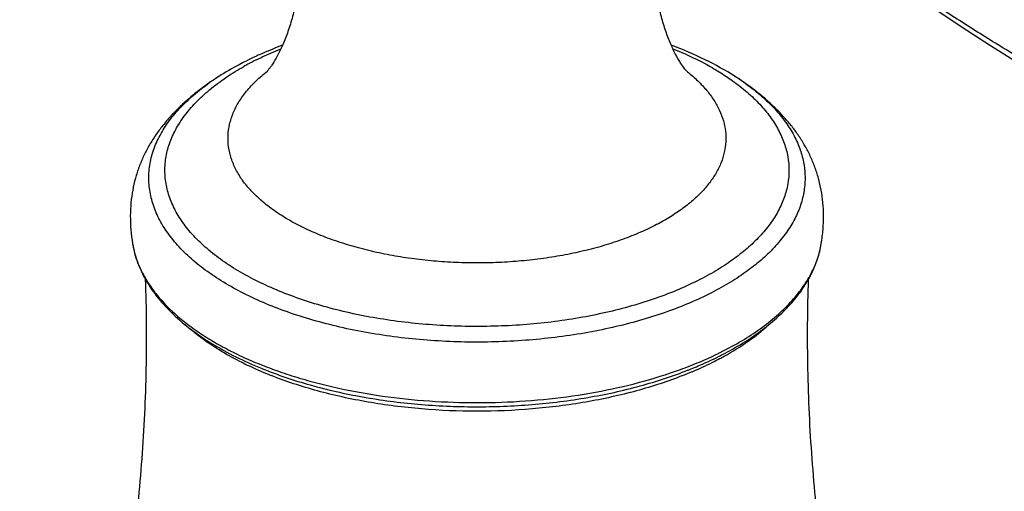
# Model space of a CAD drawing. Units: inches. Extents: x 0 to 50, y 0 to 30.
# Drawn here: x 44.8 to 46.7, y 20 to 20.9 of the extents above; entities that cross this region are included whole.
import ezdxf

# ---------------------------------------------------------------- set-up
doc = ezdxf.new("R2010")
doc.units = ezdxf.units.IN
doc.header["$LTSCALE"] = 2.75
doc.header["$MEASUREMENT"] = 0
doc.layers.get('0').update_dxf_attribs({"linetype": 'CONTINUOUS'})

msp = doc.modelspace()

# ---------------------------------------------------------------- linework, layer by layer
at = {"color": 7, "linetype": 'Continuous'}
for p, q in [((46.0706, 20.7806), (46.0659, 20.786)), ((45.1963, 20.772), (45.1965, 20.7722)), ((46.1593, 20.7722), (46.1595, 20.772)), ((45.0354, 20.4604), (45.0354, 20.4604)), ((46.3204, 20.4604), (46.3204, 20.4605)), ((45.2769, 20.2277), (45.278, 20.2272))]:
    msp.add_line(p, q, dxfattribs=at)
at = {"color": 9, "linetype": 'Continuous'}
for p, q in [((45.201, 20.7642), (45.2014, 20.7644)), ((46.1544, 20.7644), (46.1548, 20.7642))]:
    msp.add_line(p, q, dxfattribs=at)
at = {"color": 7, "linetype": 'Continuous'}
msp.add_lwpolyline([(46.2982, 21.0738), (46.336, 21.041), (46.381, 21.0055), (46.4285, 20.9704), (46.4778, 20.9355), (46.5287, 20.9007), (46.5815, 20.8655), (46.6362, 20.8299), (46.6929, 20.7942), (46.7516, 20.7581), (46.8124, 20.7218), (46.8754, 20.6852), (46.9407, 20.6482), (47.0083, 20.611), (47.0784, 20.5734), (47.151, 20.5355), (47.2262, 20.4973), (47.3041, 20.4588), (47.3848, 20.42), (47.4686, 20.3808), (47.5554, 20.3415), (47.6393, 20.3046)], dxfattribs=at)
for centre, radius, start, end in [((45.5749, 20.1356), 0.7416, 110.5095, 113.7273), ((45.5363, 20.2228), 0.6463, 114.9743, 116.553), ((45.5506, 20.1921), 0.6801, 113.7721, 114.9714), ((45.2289, 20.8336), 0.0774, 318.7372, 320.2348), ((45.8498, 20.7733), 0.5973, 296.5616, 298.0614), ((45.8483, 20.8107), 0.6268, 296.5642, 297.3457), ((45.8629, 20.7486), 0.5694, 298.0704, 299.0535), ((45.7904, 20.9394), 0.768, 291.5219, 291.9536), ((45.826, 20.8214), 0.651, 292.9341, 296.5422), ((45.5614, 20.8943), 0.7304, 247.0128, 248.5176), ((45.7968, 20.8886), 0.7242, 291.477, 292.9942)]:
    msp.add_arc(centre, radius, start, end, dxfattribs=at)
at = {"color": 9, "linetype": 'Continuous'}
for centre, radius, start, end in [((45.5124, 20.3103), 0.5508, 116.5499, 118.3924), ((45.5, 20.3333), 0.5246, 118.3935, 119.3315), ((45.4266, 20.4083), 0.4305, 124.9313, 125.6371), ((45.4408, 20.3877), 0.4556, 122.4706, 124.9238), ((45.911, 20.3818), 0.4627, 55.1283, 57.5082), ((45.928, 20.4066), 0.4326, 54.3095, 55.1013), ((45.2002, 20.4871), 0.1669, 189.2326, 192.0551), ((45.8452, 20.8357), 0.6453, 295.8436, 296.5623)]:
    msp.add_arc(centre, radius, start, end, dxfattribs=at)
for points, knots in [([(46.2796, 21.4047), (46.2804, 21.4023), (46.2825, 21.3975), (46.2865, 21.3905), (46.2913, 21.3836), (46.299, 21.3745), (46.3103, 21.3635), (46.3256, 21.351), (46.3424, 21.3388), (46.3603, 21.3269), (46.379, 21.3152), (46.3982, 21.3036), (46.4177, 21.2921), (46.4442, 21.2767), (46.4777, 21.2574), (46.5184, 21.2344), (46.5598, 21.2116), (46.6018, 21.1889), (46.6589, 21.1588), (46.7317, 21.1215), (46.8209, 21.0777), (46.9119, 21.0346), (47.0046, 20.992), (47.0987, 20.95), (47.1941, 20.9084), (47.2908, 20.8672), (47.3888, 20.8264), (47.4882, 20.7861), (47.5894, 20.7462), (47.6576, 20.72), (47.6919, 20.707)], [0, 0, 0, 0, 0.004849, 0.009914, 0.015212, 0.020744, 0.032473, 0.044983, 0.058113, 0.071718, 0.085672, 0.099862, 0.114207, 0.12866, 0.157829, 0.18733, 0.21716, 0.247305, 0.277743, 0.339436, 0.402134, 0.465726, 0.530113, 0.59519, 0.660875, 0.727165, 0.794119, 0.861828, 0.930402, 1, 1, 1, 1]), ([(46.2224, 21.3312), (46.2245, 21.3254), (46.2285, 21.3171), (46.2353, 21.3067), (46.2432, 21.2965), (46.2546, 21.2843), (46.2702, 21.2708), (46.2874, 21.258), (46.3058, 21.2458), (46.325, 21.234), (46.3449, 21.2226), (46.3652, 21.2114), (46.3858, 21.2002), (46.4065, 21.189), (46.4343, 21.1741), (46.4695, 21.1555), (46.5121, 21.1332), (46.5553, 21.111), (46.6138, 21.0815), (46.7187, 21.03), (46.841, 20.9729), (46.9655, 20.917), (47.0607, 20.8753), (47.157, 20.8337), (47.2542, 20.7922), (47.3525, 20.7509), (47.452, 20.7099), (47.5528, 20.6691), (47.6206, 20.6423), (47.6548, 20.6291)], [0, 0, 0, 0, 0.011333, 0.017169, 0.023132, 0.03546, 0.048328, 0.061678, 0.075434, 0.08951, 0.103819, 0.11828, 0.132846, 0.147495, 0.162216, 0.191878, 0.221834, 0.252072, 0.282575, 0.344317, 0.47042, 0.534587, 0.599363, 0.664659, 0.73047, 0.796832, 0.863809, 0.931487, 1, 1, 1, 1]), ([(47.6225, 20.3308), (47.5597, 20.3584), (47.4359, 20.4146), (47.2836, 20.4876), (47.1645, 20.5469), (47.0772, 20.5914), (46.9914, 20.6364), (46.9072, 20.6819), (46.8247, 20.7279), (46.744, 20.7745), (46.6651, 20.8217), (46.6007, 20.8618), (46.5502, 20.8943), (46.5129, 20.9187), (46.4761, 20.9433), (46.4398, 20.9681), (46.404, 20.9933), (46.3689, 21.0193), (46.3346, 21.0465), (46.3125, 21.0658), (46.3018, 21.0758)], [0, 0, 0, 0, 0.135466, 0.2681, 0.333327, 0.397806, 0.461515, 0.524436, 0.586554, 0.647856, 0.708337, 0.767994, 0.797515, 0.826832, 0.85594, 0.884845, 0.913587, 0.942268, 0.971018, 1, 1, 1, 1]), ([(45.2662, 20.803), (45.2699, 20.8049), (45.285, 20.8122), (45.3004, 20.8189), (45.3121, 20.8237)], [0, 0, 0, 0, 0.244244, 1, 1, 1, 1]), ([(46.0437, 20.8237), (46.064, 20.8155), (46.0933, 20.802), (46.1297, 20.7812), (46.1465, 20.7701), (46.1544, 20.7644)], [0, 0, 0, 0, 0.521624, 0.766401, 1, 1, 1, 1]), ([(45.2014, 20.7644), (45.2046, 20.7667), (45.2181, 20.7761), (45.2321, 20.7846), (45.243, 20.7907)], [0, 0, 0, 0, 0.242751, 1, 1, 1, 1]), ([(46.0063, 20.4925), (45.996, 20.4874), (45.9745, 20.4777), (45.9407, 20.4649), (45.9047, 20.4537), (45.8667, 20.4442), (45.8273, 20.4365), (45.7865, 20.4306), (45.7449, 20.4266), (45.7027, 20.4245), (45.6603, 20.4244), (45.6181, 20.4261), (45.5763, 20.4298), (45.5354, 20.4354), (45.4957, 20.4428), (45.4575, 20.452), (45.4211, 20.4629), (45.3869, 20.4754), (45.3551, 20.4894), (45.3259, 20.5048), (45.2997, 20.5214), (45.2766, 20.5393), (45.2568, 20.5581), (45.2405, 20.5778), (45.2278, 20.5982), (45.219, 20.6191), (45.214, 20.6405), (45.2129, 20.662), (45.2159, 20.6835), (45.2228, 20.7047), (45.2335, 20.7254), (45.248, 20.7454), (45.266, 20.7647), (45.2798, 20.7765), (45.2872, 20.7823)], [0, 0, 0, 0, 0.032795, 0.067253, 0.103186, 0.140415, 0.178748, 0.217963, 0.257822, 0.29808, 0.338486, 0.378788, 0.418732, 0.458074, 0.496574, 0.534011, 0.570175, 0.604885, 0.637982, 0.669345, 0.698891, 0.726593, 0.75248, 0.77666, 0.799324, 0.820763, 0.841361, 0.861581, 0.881924, 0.902878, 0.924873, 0.948246, 0.973237, 1, 1, 1, 1]), ([(46.0706, 20.7807), (46.0774, 20.7754), (46.09, 20.7644), (46.1067, 20.7467), (46.1203, 20.7283), (46.1308, 20.7093), (46.1381, 20.6899), (46.1421, 20.6702), (46.1427, 20.6504), (46.1399, 20.6307), (46.1339, 20.6112), (46.1245, 20.592), (46.112, 20.5734), (46.0964, 20.5554), (46.0779, 20.5382), (46.0565, 20.5218), (46.0325, 20.5064), (46.0153, 20.497), (46.0063, 20.4925)], [0, 0, 0, 0, 0.069399, 0.134556, 0.195797, 0.253628, 0.308764, 0.362099, 0.41468, 0.467616, 0.521986, 0.578749, 0.638685, 0.702368, 0.770196, 0.842406, 0.919062, 1, 1, 1, 1]), ([(46.0896, 20.3914), (46.0765, 20.3848), (46.0492, 20.3724), (46.0061, 20.3563), (45.9603, 20.3422), (45.912, 20.3302), (45.8617, 20.3205), (45.8099, 20.3132), (45.7569, 20.3084), (45.6853, 20.3052), (45.5962, 20.3073), (45.5085, 20.3177), (45.4409, 20.3308), (45.3928, 20.3429), (45.347, 20.3572), (45.3042, 20.3735), (45.2645, 20.3917), (45.2283, 20.4116), (45.1959, 20.4332), (45.1676, 20.4562), (45.1437, 20.4804), (45.1243, 20.5057), (45.1097, 20.5319), (45.1, 20.5587), (45.0953, 20.5859), (45.0957, 20.6133), (45.1013, 20.6405), (45.1119, 20.6672), (45.1274, 20.6932), (45.1476, 20.7184), (45.1723, 20.7424), (45.191, 20.757), (45.201, 20.7642)], [0, 0, 0, 0, 0.032855, 0.067392, 0.10342, 0.140759, 0.179207, 0.218533, 0.258493, 0.298834, 0.379602, 0.458789, 0.497179, 0.534449, 0.570392, 0.604822, 0.637587, 0.668568, 0.697694, 0.724947, 0.750382, 0.774128, 0.796415, 0.817569, 0.838016, 0.858251, 0.878788, 0.900114, 0.922638, 0.946669, 0.972414, 1, 1, 1, 1]), ([(46.1548, 20.7642), (46.1642, 20.7574), (46.1819, 20.7436), (46.2055, 20.7211), (46.2251, 20.6976), (46.2406, 20.6733), (46.2518, 20.6483), (46.2586, 20.6229), (46.2609, 20.5972), (46.2586, 20.5715), (46.2518, 20.5461), (46.2406, 20.5211), (46.2251, 20.4968), (46.2055, 20.4733), (46.1819, 20.4508), (46.1545, 20.4294), (46.1235, 20.4093), (46.1012, 20.3972), (46.0896, 20.3914)], [0, 0, 0, 0, 0.071399, 0.13833, 0.201036, 0.25997, 0.31579, 0.369378, 0.421795, 0.474212, 0.5278, 0.58362, 0.642556, 0.70526, 0.772182, 0.84359, 0.919581, 1, 1, 1, 1]), ([(46.1108, 20.3666), (46.0971, 20.3597), (46.0684, 20.3467), (46.0231, 20.3297), (45.9749, 20.3149), (45.9242, 20.3023), (45.8714, 20.2922), (45.8169, 20.2845), (45.7612, 20.2794), (45.686, 20.276), (45.5924, 20.2782), (45.5002, 20.289), (45.4291, 20.3029), (45.3785, 20.3156), (45.3304, 20.3305), (45.2853, 20.3476), (45.2436, 20.3667), (45.2055, 20.3877), (45.1714, 20.4103), (45.1417, 20.4344), (45.1165, 20.4599), (45.096, 20.4864), (45.0806, 20.5139), (45.0703, 20.5421), (45.0653, 20.5707), (45.0657, 20.5995), (45.0714, 20.6281), (45.0825, 20.6562), (45.0987, 20.6835), (45.1198, 20.71), (45.1457, 20.7352), (45.1653, 20.7507), (45.1757, 20.7582)], [0, 0, 0, 0, 0.032853, 0.067386, 0.10341, 0.140743, 0.179187, 0.218508, 0.258464, 0.298801, 0.379566, 0.458758, 0.497153, 0.534432, 0.570387, 0.604831, 0.637613, 0.668612, 0.697759, 0.725035, 0.750492, 0.774259, 0.796564, 0.817731, 0.838185, 0.858417, 0.878944, 0.900251, 0.922748, 0.946746, 0.972455, 1, 1, 1, 1]), ([(46.1804, 20.7579), (46.1902, 20.7509), (46.2087, 20.7364), (46.2334, 20.7127), (46.2538, 20.688), (46.27, 20.6625), (46.2816, 20.6362), (46.2886, 20.6095), (46.2909, 20.5826), (46.2884, 20.5556), (46.2813, 20.5289), (46.2695, 20.5027), (46.2532, 20.4772), (46.2325, 20.4525), (46.2077, 20.4289), (46.179, 20.4065), (46.1464, 20.3854), (46.123, 20.3727), (46.1108, 20.3666)], [0, 0, 0, 0, 0.071283, 0.138108, 0.200727, 0.259594, 0.315371, 0.368942, 0.421367, 0.473813, 0.527447, 0.583323, 0.642319, 0.705082, 0.772059, 0.843516, 0.919548, 1, 1, 1, 1]), ([(45.0369, 20.4523), (45.0385, 20.4447), (45.0429, 20.4296), (45.0524, 20.4075), (45.065, 20.3858), (45.0863, 20.3568), (45.1131, 20.3299), (45.1442, 20.3052), (45.1708, 20.287), (45.1998, 20.2699), (45.2311, 20.2537), (45.2646, 20.2388), (45.3001, 20.225), (45.3375, 20.2125), (45.3901, 20.1974), (45.4592, 20.1822), (45.5454, 20.17), (45.6341, 20.1639), (45.7237, 20.1639), (45.8124, 20.1702), (45.8985, 20.1825), (45.9804, 20.2007), (46.0448, 20.2207), (46.0928, 20.2394), (46.1155, 20.2497), (46.1265, 20.255)], [0, 0, 0, 0, 0.019182, 0.039006, 0.059678, 0.081362, 0.128187, 0.153512, 0.180136, 0.208054, 0.237237, 0.267641, 0.299198, 0.331831, 0.365449, 0.435208, 0.507577, 0.581544, 0.656043, 0.729986, 0.802307, 0.871991, 0.938142, 0.969659, 1, 1, 1, 1]), ([(46.1337, 20.2586), (46.1467, 20.2651), (46.1716, 20.2786), (46.2062, 20.301), (46.2367, 20.3249), (46.2629, 20.3501), (46.2847, 20.3764), (46.3017, 20.4036), (46.314, 20.4316), (46.3189, 20.4508), (46.3204, 20.4604)], [0, 0, 0, 0, 0.153182, 0.297847, 0.433702, 0.560943, 0.680102, 0.792065, 0.898119, 1, 1, 1, 1])]:
    msp.add_open_spline(points, degree=3, knots=knots, dxfattribs=at)
at = {"color": 7, "linetype": 'Continuous'}
for points, knots in [([(45.3508, 20.9754), (45.3483, 20.9536), (45.3441, 20.9267), (45.3368, 20.8953), (45.333, 20.8806), (45.3288, 20.8664), (45.3243, 20.853), (45.3196, 20.8405), (45.3133, 20.8255), (45.3068, 20.8122), (45.3, 20.8006), (45.2957, 20.7938), (45.2918, 20.7884), (45.2894, 20.7854), (45.2883, 20.7841)], [0, 0, 0, 0, 0.32329, 0.400285, 0.475162, 0.547602, 0.617227, 0.683487, 0.745803, 0.856134, 0.902747, 0.94266, 0.975272, 1, 1, 1, 1]), ([(46.0659, 20.786), (46.0633, 20.7894), (46.0592, 20.7952), (46.0538, 20.8039), (46.0472, 20.8158), (46.0389, 20.8332), (46.0298, 20.8571), (46.0217, 20.8839), (46.0147, 20.9129), (46.0091, 20.9437), (46.0062, 20.9647), (46.005, 20.9755)], [0, 0, 0, 0, 0.063625, 0.105732, 0.153853, 0.265468, 0.393561, 0.53385, 0.683142, 0.839092, 1, 1, 1, 1]), ([(46.1595, 20.772), (46.1415, 20.7836), (46.1027, 20.805), (46.062, 20.8223), (46.0407, 20.8302)], [0, 0, 0, 0, 0.484952, 1, 1, 1, 1]), ([(45.2474, 20.8009), (45.243, 20.7987), (45.2255, 20.7897), (45.2086, 20.7799), (45.1963, 20.772)], [0, 0, 0, 0, 0.25529, 1, 1, 1, 1]), ([(45.1965, 20.7722), (45.1825, 20.7633), (45.1623, 20.7491), (45.1374, 20.7284), (45.1201, 20.7125), (45.1043, 20.6959), (45.0899, 20.6788), (45.077, 20.6611), (45.0655, 20.6427), (45.0556, 20.6236), (45.0472, 20.6035), (45.0403, 20.5824), (45.0352, 20.5601), (45.032, 20.5367), (45.0304, 20.5033), (45.0326, 20.4776), (45.0354, 20.4604)], [0, 0, 0, 0, 0.132876, 0.197182, 0.259918, 0.321022, 0.380654, 0.439087, 0.496678, 0.554055, 0.611961, 0.671045, 0.731777, 0.794658, 0.860126, 1, 1, 1, 1]), ([(46.3204, 20.4605), (46.3218, 20.4693), (46.324, 20.4867), (46.325, 20.5123), (46.3238, 20.5369), (46.3205, 20.5603), (46.3154, 20.5825), (46.3086, 20.6036), (46.3002, 20.6237), (46.2902, 20.6428), (46.2788, 20.6612), (46.2659, 20.6789), (46.2515, 20.696), (46.2356, 20.7125), (46.2184, 20.7285), (46.1934, 20.7492), (46.1732, 20.7633), (46.1593, 20.7722)], [0, 0, 0, 0, 0.071533, 0.140167, 0.20562, 0.268412, 0.329105, 0.388191, 0.4461, 0.503431, 0.560964, 0.619374, 0.679019, 0.740139, 0.802874, 0.867165, 1, 1, 1, 1]), ([(45.0354, 20.4604), (45.0373, 20.4485), (45.0437, 20.4248), (45.0599, 20.3908), (45.0825, 20.3584), (45.1111, 20.3278), (45.1452, 20.2992), (45.1846, 20.2727), (45.2288, 20.2484), (45.2604, 20.2343), (45.2769, 20.2277)], [0, 0, 0, 0, 0.102889, 0.209464, 0.321618, 0.440751, 0.567819, 0.703372, 0.847511, 1, 1, 1, 1]), ([(46.1363, 20.2539), (46.1489, 20.2605), (46.173, 20.274), (46.2067, 20.2965), (46.2365, 20.3206), (46.2624, 20.3461), (46.2841, 20.373), (46.3012, 20.4011), (46.3137, 20.4302), (46.3188, 20.4503), (46.3204, 20.4604)], [0, 0, 0, 0, 0.148639, 0.289816, 0.423379, 0.549722, 0.669532, 0.783666, 0.893324, 1, 1, 1, 1]), ([(44.8248, 19.1101), (44.8664, 19.208), (44.9211, 19.3597), (44.9776, 19.5681), (45.012, 19.7293), (45.0377, 19.8934), (45.0546, 20.0596), (45.0625, 20.2268), (45.0616, 20.3386), (45.0597, 20.3944)], [0, 0, 0, 0, 0.242651, 0.366724, 0.492076, 0.618374, 0.74531, 0.872607, 1, 1, 1, 1]), ([(46.2961, 20.3944), (46.2942, 20.3386), (46.2933, 20.2268), (46.3012, 20.0596), (46.3181, 19.8934), (46.3438, 19.7293), (46.3782, 19.5681), (46.4347, 19.3597), (46.4894, 19.208), (46.531, 19.1101)], [0, 0, 0, 0, 0.127393, 0.254689, 0.381625, 0.507923, 0.633274, 0.757348, 1, 1, 1, 1]), ([(45.2761, 20.2219), (45.262, 20.2279), (45.235, 20.2404), (45.1971, 20.2615), (45.1631, 20.2843), (45.1426, 20.301), (45.1332, 20.3096)], [0, 0, 0, 0, 0.27256, 0.53038, 0.7729, 1, 1, 1, 1]), ([(46.1394, 20.2509), (46.1547, 20.2594), (46.1834, 20.2772), (46.2099, 20.2981), (46.2219, 20.309)], [0, 0, 0, 0, 0.520316, 1, 1, 1, 1]), ([(46.0775, 20.2271), (46.0819, 20.2289), (46.0992, 20.236), (46.1162, 20.2438), (46.1287, 20.2501)], [0, 0, 0, 0, 0.255411, 1, 1, 1, 1]), ([(45.278, 20.2272), (45.2922, 20.2215), (45.3216, 20.2106), (45.3835, 20.1916), (45.4656, 20.1731), (45.5685, 20.1597), (45.6743, 20.155), (45.7802, 20.1591), (45.8834, 20.172), (45.981, 20.1932), (46.0429, 20.2134), (46.0721, 20.225)], [0, 0, 0, 0, 0.056905, 0.115916, 0.239267, 0.367912, 0.499333, 0.630845, 0.759762, 0.883537, 1, 1, 1, 1]), ([(46.0619, 20.2146), (46.0481, 20.2092), (46.0196, 20.1989), (45.9753, 20.1856), (45.9289, 20.1742), (45.8808, 20.1648), (45.8313, 20.1574), (45.7636, 20.1502), (45.6779, 20.1467), (45.5922, 20.1502), (45.5245, 20.1574), (45.475, 20.1648), (45.4269, 20.1742), (45.3805, 20.1856), (45.3362, 20.1989), (45.3077, 20.2092), (45.2939, 20.2146)], [0, 0, 0, 0, 0.056919, 0.115981, 0.17695, 0.239554, 0.303488, 0.368434, 0.500004, 0.631575, 0.696521, 0.760454, 0.823057, 0.884029, 0.943094, 1, 1, 1, 1])]:
    msp.add_open_spline(points, degree=3, knots=knots, dxfattribs=at)

doc.saveas('drawing.dxf')
